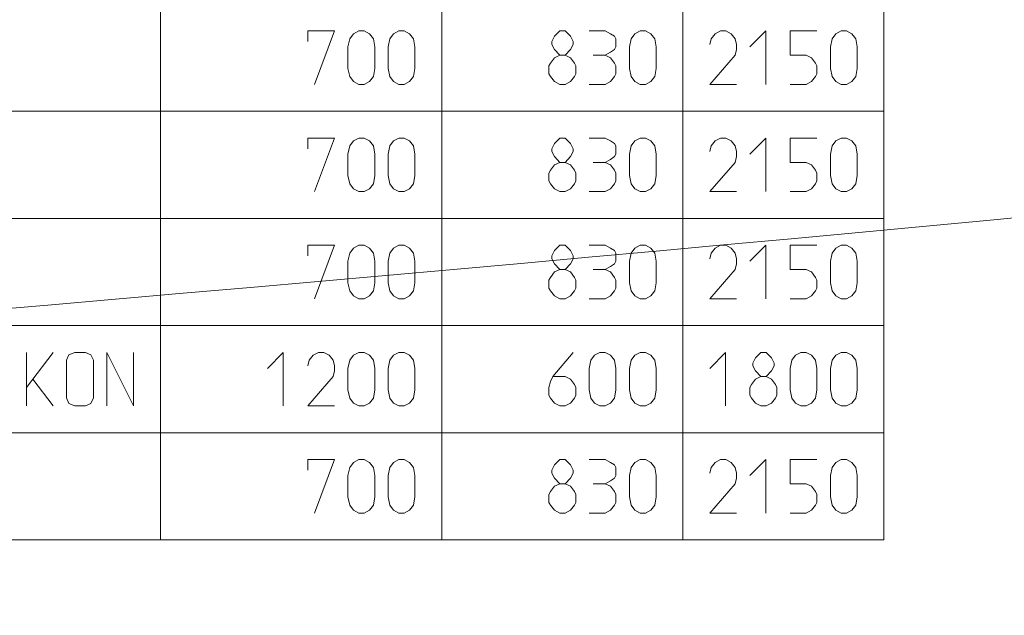
# Model space of a CAD drawing. Units: millimetres. Extents: x 0 to 118930, y 0 to 83700.
# Drawn here: x 10850 to 14524, y 66918 to 69142 of the extents above; entities that cross this region are included whole.
import ezdxf

# ---------------------------------------------------------------- set-up
doc = ezdxf.new("R2010")
doc.units = ezdxf.units.MM
doc.linetypes.add('AUSGEZOGEN', pattern=[0, 0])
for name, color, linetype, lineweight in [('1', 18, 'AUSGEZOGEN', 15), ('11', 216, 'AUSGEZOGEN', 15), ('3', 252, 'AUSGEZOGEN', 15)]:
    doc.layers.add(name, color=color, linetype=linetype, lineweight=lineweight)

msp = doc.modelspace()

# ---------------------------------------------------------------- linework, layer by layer
at = {"layer": '1', "linetype": 'AUSGEZOGEN'}
for p, q in [((11925, 69100), (11925, 69060)), ((12025, 69100), (11925, 69100)), ((11950.33, 68900), (12025, 69100)), ((12081.67, 69070.67), (12095, 69089.33)), ((12095, 69089.33), (12115, 69100)), ((12115, 69100), (12135, 69100)), ((12135, 69100), (12155, 69089.33)), ((12155, 69089.33), (12169.67, 69070.67)), ((12231.67, 69070.67), (12245, 69089.33)), ((12245, 69089.33), (12265, 69100)), ((12265, 69100), (12285, 69100)), ((12285, 69100), (12305, 69089.33)), ((12305, 69089.33), (12319.67, 69070.67)), ((12845, 69080), (12835.67, 69060)), ((12865, 69100), (12845, 69080)), ((12885, 69100), (12865, 69100)), ((12905, 69080), (12885, 69100)), ((12915.67, 69060), (12905, 69080)), ((12975, 69100), (13035, 69100)), ((13055, 69089.33), (13035, 69100)), ((13069.67, 69080), (13055, 69089.33)), ((13075, 69070.67), (13069.67, 69080)), ((13131.67, 69070.67), (13145, 69089.33)), ((13145, 69089.33), (13165, 69100)), ((13165, 69100), (13185, 69100)), ((13185, 69100), (13205, 69089.33)), ((13205, 69089.33), (13219.67, 69070.67)), ((13445, 69089.33), (13430.33, 69070.67)), ((13465, 69100), (13445, 69089.33)), ((13485, 69100), (13465, 69100)), ((13505, 69089.33), (13485, 69100)), ((13519.67, 69070.67), (13505, 69089.33)), ((13575, 69040), (13633.67, 69100)), ((13633.67, 68900), (13633.67, 69100)), ((13725, 69100), (13725, 69009.33)), ((13825, 69100), (13725, 69100)), ((13881.67, 69070.67), (13895, 69089.33)), ((13895, 69089.33), (13915, 69100)), ((13915, 69100), (13935, 69100)), ((13935, 69100), (13955, 69089.33)), ((13955, 69089.33), (13969.67, 69070.67)), ((12075, 69040), (12081.67, 69070.67)), ((12075, 68960), (12075, 69040)), ((12169.67, 69070.67), (12175, 69040)), ((12175, 69040), (12175, 68960)), ((12225, 69040), (12231.67, 69070.67)), ((12225, 68960), (12225, 69040)), ((12319.67, 69070.67), (12325, 69040)), ((12325, 69040), (12325, 68960)), ((12835.67, 69060), (12835.67, 69049.33)), ((12835.67, 69049.33), (12845, 69030.67)), ((12905, 69030.67), (12915.67, 69049.33)), ((12915.67, 69049.33), (12915.67, 69060)), ((13069.67, 69030.67), (13075, 69040)), ((13075, 69040), (13075, 69070.67)), ((13125, 69040), (13131.67, 69070.67)), ((13125, 68960), (13125, 69040)), ((13219.67, 69070.67), (13225, 69040)), ((13225, 69040), (13225, 68960)), ((13430.33, 69070.67), (13425, 69049.33)), ((13525, 69049.33), (13519.67, 69070.67)), ((13525, 69049.33), (13525, 69030.67)), ((13875, 69040), (13881.67, 69070.67)), ((13875, 68960), (13875, 69040)), ((13969.67, 69070.67), (13975, 69040)), ((13975, 69040), (13975, 68960)), ((12830.33, 68980), (12845, 69000)), ((12845, 69030.67), (12865, 69009.33)), ((12845, 69000), (12865, 69009.33)), ((12865, 69009.33), (12885, 69009.33)), ((12885, 69009.33), (12905, 69030.67)), ((12885, 69009.33), (12905, 69000)), ((12905, 69000), (12919.67, 68980)), ((12989.67, 69009.33), (13035, 69009.33)), ((13035, 69009.33), (13055, 69020)), ((13055, 69000), (13035, 69009.33)), ((13055, 69020), (13069.67, 69030.67)), ((13069.67, 68980), (13055, 69000)), ((13425, 68900), (13519.67, 69009.33)), ((13525, 69030.67), (13519.67, 69009.33)), ((13725, 69009.33), (13785, 69009.33)), ((13785, 69009.33), (13805, 69000)), ((13805, 69000), (13819.67, 68980)), ((12825, 68969.33), (12830.33, 68980)), ((12825, 68940), (12825, 68969.33)), ((12919.67, 68980), (12925, 68969.33)), ((12925, 68969.33), (12925, 68940)), ((13075, 68969.33), (13069.67, 68980)), ((13075, 68940), (13075, 68969.33)), ((13819.67, 68980), (13825, 68969.33)), ((13825, 68969.33), (13825, 68940)), ((12081.67, 68929.33), (12075, 68960)), ((12095, 68910.67), (12081.67, 68929.33)), ((12169.67, 68929.33), (12155, 68910.67)), ((12175, 68960), (12169.67, 68929.33)), ((12231.67, 68929.33), (12225, 68960)), ((12245, 68910.67), (12231.67, 68929.33)), ((12319.67, 68929.33), (12305, 68910.67)), ((12325, 68960), (12319.67, 68929.33)), ((12830.33, 68929.33), (12825, 68940)), ((12845, 68910.67), (12830.33, 68929.33)), ((12919.67, 68929.33), (12905, 68910.67)), ((12925, 68940), (12919.67, 68929.33)), ((13055, 68910.67), (13069.67, 68929.33)), ((13069.67, 68929.33), (13075, 68940)), ((13131.67, 68929.33), (13125, 68960)), ((13145, 68910.67), (13131.67, 68929.33)), ((13219.67, 68929.33), (13205, 68910.67)), ((13225, 68960), (13219.67, 68929.33)), ((13819.67, 68929.33), (13805, 68910.67)), ((13825, 68940), (13819.67, 68929.33)), ((13881.67, 68929.33), (13875, 68960)), ((13895, 68910.67), (13881.67, 68929.33)), ((13969.67, 68929.33), (13955, 68910.67)), ((13975, 68960), (13969.67, 68929.33)), ((12115, 68900), (12095, 68910.67)), ((12135, 68900), (12115, 68900)), ((12155, 68910.67), (12135, 68900)), ((12265, 68900), (12245, 68910.67)), ((12285, 68900), (12265, 68900)), ((12305, 68910.67), (12285, 68900)), ((12865, 68900), (12845, 68910.67)), ((12885, 68900), (12865, 68900)), ((12885, 68900), (12905, 68910.67)), ((12975, 68900), (13035, 68900)), ((13035, 68900), (13055, 68910.67)), ((13165, 68900), (13145, 68910.67)), ((13185, 68900), (13165, 68900)), ((13205, 68910.67), (13185, 68900)), ((13425, 68900), (13525, 68900)), ((13725, 68900), (13785, 68900)), ((13805, 68910.67), (13785, 68900)), ((13915, 68900), (13895, 68910.67)), ((13935, 68900), (13915, 68900)), ((13955, 68910.67), (13935, 68900)), ((11925, 68700), (11925, 68660)), ((12025, 68700), (11925, 68700)), ((11950.33, 68500), (12025, 68700)), ((12075, 68640), (12081.67, 68670.67)), ((12081.67, 68670.67), (12095, 68689.33)), ((12095, 68689.33), (12115, 68700)), ((12115, 68700), (12135, 68700)), ((12135, 68700), (12155, 68689.33)), ((12155, 68689.33), (12169.67, 68670.67)), ((12169.67, 68670.67), (12175, 68640)), ((12225, 68640), (12231.67, 68670.67)), ((12231.67, 68670.67), (12245, 68689.33)), ((12245, 68689.33), (12265, 68700)), ((12265, 68700), (12285, 68700)), ((12285, 68700), (12305, 68689.33)), ((12305, 68689.33), (12319.67, 68670.67)), ((12319.67, 68670.67), (12325, 68640)), ((12845, 68680), (12835.67, 68660)), ((12865, 68700), (12845, 68680)), ((12885, 68700), (12865, 68700)), ((12905, 68680), (12885, 68700)), ((12915.67, 68660), (12905, 68680)), ((12975, 68700), (13035, 68700)), ((13055, 68689.33), (13035, 68700)), ((13069.67, 68680), (13055, 68689.33)), ((13075, 68670.67), (13069.67, 68680)), ((13075, 68640), (13075, 68670.67)), ((13125, 68640), (13131.67, 68670.67)), ((13131.67, 68670.67), (13145, 68689.33)), ((13145, 68689.33), (13165, 68700)), ((13165, 68700), (13185, 68700)), ((13185, 68700), (13205, 68689.33)), ((13205, 68689.33), (13219.67, 68670.67)), ((13219.67, 68670.67), (13225, 68640)), ((13430.33, 68670.67), (13425, 68649.33)), ((13445, 68689.33), (13430.33, 68670.67)), ((13465, 68700), (13445, 68689.33)), ((13485, 68700), (13465, 68700)), ((13505, 68689.33), (13485, 68700)), ((13519.67, 68670.67), (13505, 68689.33)), ((13525, 68649.33), (13519.67, 68670.67)), ((13575, 68640), (13633.67, 68700)), ((13633.67, 68500), (13633.67, 68700)), ((13725, 68700), (13725, 68609.33)), ((13825, 68700), (13725, 68700)), ((13875, 68640), (13881.67, 68670.67)), ((13881.67, 68670.67), (13895, 68689.33)), ((13895, 68689.33), (13915, 68700)), ((13915, 68700), (13935, 68700)), ((13935, 68700), (13955, 68689.33)), ((13955, 68689.33), (13969.67, 68670.67)), ((13969.67, 68670.67), (13975, 68640)), ((12075, 68560), (12075, 68640)), ((12175, 68640), (12175, 68560)), ((12225, 68560), (12225, 68640)), ((12325, 68640), (12325, 68560)), ((12835.67, 68660), (12835.67, 68649.33)), ((12835.67, 68649.33), (12845, 68630.67)), ((12845, 68630.67), (12865, 68609.33)), ((12885, 68609.33), (12905, 68630.67)), ((12905, 68630.67), (12915.67, 68649.33)), ((12915.67, 68649.33), (12915.67, 68660)), ((13055, 68620), (13069.67, 68630.67)), ((13069.67, 68630.67), (13075, 68640)), ((13125, 68560), (13125, 68640)), ((13225, 68640), (13225, 68560)), ((13525, 68630.67), (13519.67, 68609.33)), ((13525, 68649.33), (13525, 68630.67)), ((13875, 68560), (13875, 68640)), ((13975, 68640), (13975, 68560)), ((12830.33, 68580), (12845, 68600)), ((12845, 68600), (12865, 68609.33)), ((12865, 68609.33), (12885, 68609.33)), ((12885, 68609.33), (12905, 68600)), ((12905, 68600), (12919.67, 68580)), ((12989.67, 68609.33), (13035, 68609.33)), ((13035, 68609.33), (13055, 68620)), ((13055, 68600), (13035, 68609.33)), ((13069.67, 68580), (13055, 68600)), ((13425, 68500), (13519.67, 68609.33)), ((13725, 68609.33), (13785, 68609.33)), ((13785, 68609.33), (13805, 68600)), ((13805, 68600), (13819.67, 68580)), ((12081.67, 68529.33), (12075, 68560)), ((12175, 68560), (12169.67, 68529.33)), ((12231.67, 68529.33), (12225, 68560)), ((12325, 68560), (12319.67, 68529.33)), ((12825, 68569.33), (12830.33, 68580)), ((12825, 68540), (12825, 68569.33)), ((12919.67, 68580), (12925, 68569.33)), ((12925, 68569.33), (12925, 68540)), ((13075, 68569.33), (13069.67, 68580)), ((13075, 68540), (13075, 68569.33)), ((13131.67, 68529.33), (13125, 68560)), ((13225, 68560), (13219.67, 68529.33)), ((13819.67, 68580), (13825, 68569.33)), ((13825, 68569.33), (13825, 68540)), ((13881.67, 68529.33), (13875, 68560)), ((13975, 68560), (13969.67, 68529.33)), ((12095, 68510.67), (12081.67, 68529.33)), ((12169.67, 68529.33), (12155, 68510.67)), ((12245, 68510.67), (12231.67, 68529.33)), ((12319.67, 68529.33), (12305, 68510.67)), ((12830.33, 68529.33), (12825, 68540)), ((12845, 68510.67), (12830.33, 68529.33)), ((12919.67, 68529.33), (12905, 68510.67)), ((12925, 68540), (12919.67, 68529.33)), ((13055, 68510.67), (13069.67, 68529.33)), ((13069.67, 68529.33), (13075, 68540)), ((13145, 68510.67), (13131.67, 68529.33)), ((13219.67, 68529.33), (13205, 68510.67)), ((13819.67, 68529.33), (13805, 68510.67)), ((13825, 68540), (13819.67, 68529.33)), ((13895, 68510.67), (13881.67, 68529.33)), ((13969.67, 68529.33), (13955, 68510.67)), ((12115, 68500), (12095, 68510.67)), ((12135, 68500), (12115, 68500)), ((12155, 68510.67), (12135, 68500)), ((12265, 68500), (12245, 68510.67)), ((12285, 68500), (12265, 68500)), ((12305, 68510.67), (12285, 68500)), ((12865, 68500), (12845, 68510.67)), ((12885, 68500), (12865, 68500)), ((12885, 68500), (12905, 68510.67)), ((12975, 68500), (13035, 68500)), ((13035, 68500), (13055, 68510.67)), ((13165, 68500), (13145, 68510.67)), ((13185, 68500), (13165, 68500)), ((13205, 68510.67), (13185, 68500)), ((13425, 68500), (13525, 68500)), ((13725, 68500), (13785, 68500)), ((13805, 68510.67), (13785, 68500)), ((13915, 68500), (13895, 68510.67)), ((13935, 68500), (13915, 68500)), ((13955, 68510.67), (13935, 68500)), ((11925, 68300), (11925, 68260)), ((12025, 68300), (11925, 68300)), ((11950.33, 68100), (12025, 68300)), ((12095, 68289.33), (12115, 68300)), ((12115, 68300), (12135, 68300)), ((12135, 68300), (12155, 68289.33)), ((12245, 68289.33), (12265, 68300)), ((12265, 68300), (12285, 68300)), ((12285, 68300), (12305, 68289.33)), ((12865, 68300), (12845, 68280)), ((12885, 68300), (12865, 68300)), ((12905, 68280), (12885, 68300)), ((12975, 68300), (13035, 68300)), ((13055, 68289.33), (13035, 68300)), ((13145, 68289.33), (13165, 68300)), ((13165, 68300), (13185, 68300)), ((13185, 68300), (13205, 68289.33)), ((13465, 68300), (13445, 68289.33)), ((13485, 68300), (13465, 68300)), ((13505, 68289.33), (13485, 68300)), ((13575, 68240), (13633.67, 68300)), ((13633.67, 68100), (13633.67, 68300)), ((13725, 68300), (13725, 68209.33)), ((13825, 68300), (13725, 68300)), ((13895, 68289.33), (13915, 68300)), ((13915, 68300), (13935, 68300)), ((13935, 68300), (13955, 68289.33)), ((12075, 68240), (12081.67, 68270.67)), ((12081.67, 68270.67), (12095, 68289.33)), ((12155, 68289.33), (12169.67, 68270.67)), ((12169.67, 68270.67), (12175, 68240)), ((12225, 68240), (12231.67, 68270.67)), ((12231.67, 68270.67), (12245, 68289.33)), ((12305, 68289.33), (12319.67, 68270.67)), ((12319.67, 68270.67), (12325, 68240)), ((12845, 68280), (12835.67, 68260)), ((12915.67, 68260), (12905, 68280)), ((13069.67, 68280), (13055, 68289.33)), ((13075, 68270.67), (13069.67, 68280)), ((13075, 68240), (13075, 68270.67)), ((13125, 68240), (13131.67, 68270.67)), ((13131.67, 68270.67), (13145, 68289.33)), ((13205, 68289.33), (13219.67, 68270.67)), ((13219.67, 68270.67), (13225, 68240)), ((13430.33, 68270.67), (13425, 68249.33)), ((13445, 68289.33), (13430.33, 68270.67)), ((13519.67, 68270.67), (13505, 68289.33)), ((13525, 68249.33), (13519.67, 68270.67)), ((13875, 68240), (13881.67, 68270.67)), ((13881.67, 68270.67), (13895, 68289.33)), ((13955, 68289.33), (13969.67, 68270.67)), ((13969.67, 68270.67), (13975, 68240)), ((12075, 68160), (12075, 68240)), ((12175, 68240), (12175, 68160)), ((12225, 68160), (12225, 68240)), ((12325, 68240), (12325, 68160)), ((12835.67, 68260), (12835.67, 68249.33)), ((12835.67, 68249.33), (12845, 68230.67)), ((12845, 68230.67), (12865, 68209.33)), ((12885, 68209.33), (12905, 68230.67)), ((12905, 68230.67), (12915.67, 68249.33)), ((12915.67, 68249.33), (12915.67, 68260)), ((13055, 68220), (13069.67, 68230.67)), ((13069.67, 68230.67), (13075, 68240)), ((13125, 68160), (13125, 68240)), ((13225, 68240), (13225, 68160)), ((13525, 68230.67), (13519.67, 68209.33)), ((13525, 68249.33), (13525, 68230.67)), ((13875, 68160), (13875, 68240)), ((13975, 68240), (13975, 68160)), ((12830.33, 68180), (12845, 68200)), ((12845, 68200), (12865, 68209.33)), ((12865, 68209.33), (12885, 68209.33)), ((12885, 68209.33), (12905, 68200)), ((12905, 68200), (12919.67, 68180)), ((12989.67, 68209.33), (13035, 68209.33)), ((13035, 68209.33), (13055, 68220)), ((13055, 68200), (13035, 68209.33)), ((13069.67, 68180), (13055, 68200)), ((13425, 68100), (13519.67, 68209.33)), ((13725, 68209.33), (13785, 68209.33)), ((13785, 68209.33), (13805, 68200)), ((13805, 68200), (13819.67, 68180)), ((12081.67, 68129.33), (12075, 68160)), ((12175, 68160), (12169.67, 68129.33)), ((12231.67, 68129.33), (12225, 68160)), ((12325, 68160), (12319.67, 68129.33)), ((12825, 68169.33), (12830.33, 68180)), ((12825, 68140), (12825, 68169.33)), ((12919.67, 68180), (12925, 68169.33)), ((12925, 68169.33), (12925, 68140)), ((13075, 68169.33), (13069.67, 68180)), ((13075, 68140), (13075, 68169.33)), ((13131.67, 68129.33), (13125, 68160)), ((13225, 68160), (13219.67, 68129.33)), ((13819.67, 68180), (13825, 68169.33)), ((13825, 68169.33), (13825, 68140)), ((13881.67, 68129.33), (13875, 68160)), ((13975, 68160), (13969.67, 68129.33)), ((12095, 68110.67), (12081.67, 68129.33)), ((12169.67, 68129.33), (12155, 68110.67)), ((12245, 68110.67), (12231.67, 68129.33)), ((12319.67, 68129.33), (12305, 68110.67)), ((12830.33, 68129.33), (12825, 68140)), ((12845, 68110.67), (12830.33, 68129.33)), ((12919.67, 68129.33), (12905, 68110.67)), ((12925, 68140), (12919.67, 68129.33)), ((13055, 68110.67), (13069.67, 68129.33)), ((13069.67, 68129.33), (13075, 68140)), ((13145, 68110.67), (13131.67, 68129.33)), ((13219.67, 68129.33), (13205, 68110.67)), ((13819.67, 68129.33), (13805, 68110.67)), ((13825, 68140), (13819.67, 68129.33)), ((13895, 68110.67), (13881.67, 68129.33)), ((13969.67, 68129.33), (13955, 68110.67)), ((12115, 68100), (12095, 68110.67)), ((12135, 68100), (12115, 68100)), ((12155, 68110.67), (12135, 68100)), ((12265, 68100), (12245, 68110.67)), ((12285, 68100), (12265, 68100)), ((12305, 68110.67), (12285, 68100)), ((12865, 68100), (12845, 68110.67)), ((12885, 68100), (12865, 68100)), ((12885, 68100), (12905, 68110.67)), ((12975, 68100), (13035, 68100)), ((13035, 68100), (13055, 68110.67)), ((13165, 68100), (13145, 68110.67)), ((13185, 68100), (13165, 68100)), ((13205, 68110.67), (13185, 68100)), ((13425, 68100), (13525, 68100)), ((13725, 68100), (13785, 68100)), ((13805, 68110.67), (13785, 68100)), ((13915, 68100), (13895, 68110.67)), ((13935, 68100), (13915, 68100)), ((13955, 68110.67), (13935, 68100)), ((10875, 67900), (10875, 67700)), ((10875, 67769.33), (10975, 67900)), ((11055.67, 67900), (11033, 67890.67)), ((11055.67, 67900), (11095.67, 67900)), ((11095.67, 67900), (11115.67, 67890.67)), ((11175, 67700), (11175, 67900)), ((11175, 67900), (11275, 67700)), ((11275, 67900), (11275, 67700)), ((11833.67, 67900), (11775, 67840)), ((11833.67, 67700), (11833.67, 67900)), ((11965, 67900), (11945, 67889.33)), ((11985, 67900), (11965, 67900)), ((12005, 67889.33), (11985, 67900)), ((12095, 67889.33), (12115, 67900)), ((12115, 67900), (12135, 67900)), ((12135, 67900), (12155, 67889.33)), ((12245, 67889.33), (12265, 67900)), ((12265, 67900), (12285, 67900)), ((12285, 67900), (12305, 67889.33)), ((12915.67, 67900), (12839.67, 67809.33)), ((12995, 67889.33), (13015, 67900)), ((13015, 67900), (13035, 67900)), ((13035, 67900), (13055, 67889.33)), ((13145, 67889.33), (13165, 67900)), ((13165, 67900), (13185, 67900)), ((13185, 67900), (13205, 67889.33)), ((13483.67, 67900), (13425, 67840)), ((13483.67, 67700), (13483.67, 67900)), ((13615, 67900), (13595, 67880)), ((13635, 67900), (13615, 67900)), ((13655, 67880), (13635, 67900)), ((13745, 67889.33), (13765, 67900)), ((13765, 67900), (13785, 67900)), ((13785, 67900), (13805, 67889.33)), ((13895, 67889.33), (13915, 67900)), ((13915, 67900), (13935, 67900)), ((13935, 67900), (13955, 67889.33)), ((11033, 67890.67), (11025, 67870.67)), ((11025, 67870.67), (11025, 67730.67)), ((11115.67, 67890.67), (11125, 67870.67)), ((11125, 67730.67), (11125, 67870.67)), ((11930.33, 67870.67), (11925, 67849.33)), ((11945, 67889.33), (11930.33, 67870.67)), ((12019.67, 67870.67), (12005, 67889.33)), ((12025, 67849.33), (12019.67, 67870.67)), ((12075, 67840), (12081.67, 67870.67)), ((12081.67, 67870.67), (12095, 67889.33)), ((12155, 67889.33), (12169.67, 67870.67)), ((12169.67, 67870.67), (12175, 67840)), ((12225, 67840), (12231.67, 67870.67)), ((12231.67, 67870.67), (12245, 67889.33)), ((12305, 67889.33), (12319.67, 67870.67)), ((12319.67, 67870.67), (12325, 67840)), ((12975, 67840), (12981.67, 67870.67)), ((12981.67, 67870.67), (12995, 67889.33)), ((13055, 67889.33), (13069.67, 67870.67)), ((13069.67, 67870.67), (13075, 67840)), ((13125, 67840), (13131.67, 67870.67)), ((13131.67, 67870.67), (13145, 67889.33)), ((13205, 67889.33), (13219.67, 67870.67)), ((13219.67, 67870.67), (13225, 67840)), ((13595, 67880), (13585.67, 67860)), ((13585.67, 67860), (13585.67, 67849.33)), ((13665.67, 67860), (13655, 67880)), ((13665.67, 67849.33), (13665.67, 67860)), ((13725, 67840), (13731.67, 67870.67)), ((13731.67, 67870.67), (13745, 67889.33)), ((13805, 67889.33), (13819.67, 67870.67)), ((13819.67, 67870.67), (13825, 67840)), ((13875, 67840), (13881.67, 67870.67)), ((13881.67, 67870.67), (13895, 67889.33)), ((13955, 67889.33), (13969.67, 67870.67)), ((13975, 67840), (13969.67, 67870.67)), ((12025, 67830.67), (12019.67, 67809.33)), ((12025, 67849.33), (12025, 67830.67)), ((12075, 67760), (12075, 67840)), ((12175, 67840), (12175, 67760)), ((12225, 67760), (12225, 67840)), ((12325, 67840), (12325, 67760)), ((12975, 67760), (12975, 67840)), ((13075, 67840), (13075, 67760)), ((13125, 67760), (13125, 67840)), ((13225, 67840), (13225, 67760)), ((13585.67, 67849.33), (13595, 67830.67)), ((13595, 67830.67), (13615, 67809.33)), ((13635, 67809.33), (13655, 67830.67)), ((13655, 67830.67), (13665.67, 67849.33)), ((13725, 67760), (13725, 67840)), ((13825, 67840), (13825, 67760)), ((13875, 67760), (13875, 67840)), ((13975, 67840), (13975, 67760)), ((10975, 67700), (10899, 67800)), ((11925, 67700), (12019.67, 67809.33)), ((12825, 67769.33), (12830.33, 67790.67)), ((12830.33, 67790.67), (12839.67, 67809.33)), ((12839.67, 67809.33), (12885, 67809.33)), ((12905, 67800), (12885, 67809.33)), ((12919.67, 67780), (12905, 67800)), ((13580.33, 67780), (13595, 67800)), ((13595, 67800), (13615, 67809.33)), ((13615, 67809.33), (13635, 67809.33)), ((13635, 67809.33), (13655, 67800)), ((13655, 67800), (13669.67, 67780)), ((12081.67, 67729.33), (12075, 67760)), ((12175, 67760), (12169.67, 67729.33)), ((12231.67, 67729.33), (12225, 67760)), ((12325, 67760), (12319.67, 67729.33)), ((12825, 67740), (12825, 67769.33)), ((12925, 67769.33), (12919.67, 67780)), ((12925, 67740), (12925, 67769.33)), ((12981.67, 67729.33), (12975, 67760)), ((13075, 67760), (13069.67, 67729.33)), ((13131.67, 67729.33), (13125, 67760)), ((13225, 67760), (13219.67, 67729.33)), ((13575, 67769.33), (13580.33, 67780)), ((13575, 67740), (13575, 67769.33)), ((13669.67, 67780), (13675, 67769.33)), ((13675, 67769.33), (13675, 67740)), ((13731.67, 67729.33), (13725, 67760)), ((13825, 67760), (13819.67, 67729.33)), ((13881.67, 67729.33), (13875, 67760)), ((13975, 67760), (13969.67, 67729.33)), ((11025, 67730.67), (11033, 67709.33)), ((11115.67, 67709.33), (11125, 67730.67)), ((12095, 67710.67), (12081.67, 67729.33)), ((12169.67, 67729.33), (12155, 67710.67)), ((12245, 67710.67), (12231.67, 67729.33)), ((12319.67, 67729.33), (12305, 67710.67)), ((12830.33, 67729.33), (12825, 67740)), ((12845, 67710.67), (12830.33, 67729.33)), ((12905, 67710.67), (12919.67, 67729.33)), ((12919.67, 67729.33), (12925, 67740)), ((12995, 67710.67), (12981.67, 67729.33)), ((13069.67, 67729.33), (13055, 67710.67)), ((13145, 67710.67), (13131.67, 67729.33)), ((13219.67, 67729.33), (13205, 67710.67)), ((13580.33, 67729.33), (13575, 67740)), ((13595, 67710.67), (13580.33, 67729.33)), ((13669.67, 67729.33), (13655, 67710.67)), ((13675, 67740), (13669.67, 67729.33)), ((13745, 67710.67), (13731.67, 67729.33)), ((13819.67, 67729.33), (13805, 67710.67)), ((13895, 67710.67), (13881.67, 67729.33)), ((13969.67, 67729.33), (13955, 67710.67)), ((11055.67, 67700), (11033, 67709.33)), ((11055.67, 67700), (11095.67, 67700)), ((11095.67, 67700), (11115.67, 67709.33)), ((11925, 67700), (12025, 67700)), ((12115, 67700), (12095, 67710.67)), ((12135, 67700), (12115, 67700)), ((12155, 67710.67), (12135, 67700)), ((12265, 67700), (12245, 67710.67)), ((12285, 67700), (12265, 67700)), ((12305, 67710.67), (12285, 67700)), ((12865, 67700), (12845, 67710.67)), ((12885, 67700), (12865, 67700)), ((12885, 67700), (12905, 67710.67)), ((13015, 67700), (12995, 67710.67)), ((13035, 67700), (13015, 67700)), ((13055, 67710.67), (13035, 67700)), ((13165, 67700), (13145, 67710.67)), ((13185, 67700), (13165, 67700)), ((13205, 67710.67), (13185, 67700)), ((13615, 67700), (13595, 67710.67)), ((13635, 67700), (13615, 67700)), ((13635, 67700), (13655, 67710.67)), ((13765, 67700), (13745, 67710.67)), ((13785, 67700), (13765, 67700)), ((13805, 67710.67), (13785, 67700)), ((13915, 67700), (13895, 67710.67)), ((13935, 67700), (13915, 67700)), ((13955, 67710.67), (13935, 67700)), ((11925, 67500), (11925, 67460)), ((12025, 67500), (11925, 67500)), ((11950.33, 67300), (12025, 67500)), ((12095, 67489.33), (12115, 67500)), ((12115, 67500), (12135, 67500)), ((12135, 67500), (12155, 67489.33)), ((12245, 67489.33), (12265, 67500)), ((12265, 67500), (12285, 67500)), ((12285, 67500), (12305, 67489.33)), ((12865, 67500), (12845, 67480)), ((12885, 67500), (12865, 67500)), ((12905, 67480), (12885, 67500)), ((12975, 67500), (13035, 67500)), ((13055, 67489.33), (13035, 67500)), ((13145, 67489.33), (13165, 67500)), ((13165, 67500), (13185, 67500)), ((13185, 67500), (13205, 67489.33)), ((13465, 67500), (13445, 67489.33)), ((13485, 67500), (13465, 67500)), ((13505, 67489.33), (13485, 67500)), ((13575, 67440), (13633.67, 67500)), ((13633.67, 67300), (13633.67, 67500)), ((13725, 67500), (13725, 67409.33)), ((13825, 67500), (13725, 67500)), ((13895, 67489.33), (13915, 67500)), ((13915, 67500), (13935, 67500)), ((13935, 67500), (13955, 67489.33)), ((12075, 67440), (12081.67, 67470.67)), ((12081.67, 67470.67), (12095, 67489.33)), ((12155, 67489.33), (12169.67, 67470.67)), ((12169.67, 67470.67), (12175, 67440)), ((12225, 67440), (12231.67, 67470.67)), ((12231.67, 67470.67), (12245, 67489.33)), ((12305, 67489.33), (12319.67, 67470.67)), ((12319.67, 67470.67), (12325, 67440)), ((12845, 67480), (12835.67, 67460)), ((12835.67, 67460), (12835.67, 67449.33)), ((12915.67, 67460), (12905, 67480)), ((12915.67, 67449.33), (12915.67, 67460)), ((13069.67, 67480), (13055, 67489.33)), ((13075, 67470.67), (13069.67, 67480)), ((13075, 67440), (13075, 67470.67)), ((13125, 67440), (13131.67, 67470.67)), ((13131.67, 67470.67), (13145, 67489.33)), ((13205, 67489.33), (13219.67, 67470.67)), ((13219.67, 67470.67), (13225, 67440)), ((13430.33, 67470.67), (13425, 67449.33)), ((13445, 67489.33), (13430.33, 67470.67)), ((13519.67, 67470.67), (13505, 67489.33)), ((13525, 67449.33), (13519.67, 67470.67)), ((13875, 67440), (13881.67, 67470.67)), ((13881.67, 67470.67), (13895, 67489.33)), ((13955, 67489.33), (13969.67, 67470.67)), ((13969.67, 67470.67), (13975, 67440)), ((12075, 67360), (12075, 67440)), ((12175, 67440), (12175, 67360)), ((12225, 67360), (12225, 67440)), ((12325, 67440), (12325, 67360)), ((12835.67, 67449.33), (12845, 67430.67)), ((12845, 67430.67), (12865, 67409.33)), ((12885, 67409.33), (12905, 67430.67)), ((12905, 67430.67), (12915.67, 67449.33)), ((13035, 67409.33), (13055, 67420)), ((13055, 67420), (13069.67, 67430.67)), ((13069.67, 67430.67), (13075, 67440)), ((13125, 67360), (13125, 67440)), ((13225, 67440), (13225, 67360)), ((13525, 67430.67), (13519.67, 67409.33)), ((13525, 67449.33), (13525, 67430.67)), ((13875, 67360), (13875, 67440)), ((13975, 67440), (13975, 67360)), ((12830.33, 67380), (12845, 67400)), ((12845, 67400), (12865, 67409.33)), ((12865, 67409.33), (12885, 67409.33)), ((12885, 67409.33), (12905, 67400)), ((12905, 67400), (12919.67, 67380)), ((12989.67, 67409.33), (13035, 67409.33)), ((13055, 67400), (13035, 67409.33)), ((13069.67, 67380), (13055, 67400)), ((13425, 67300), (13519.67, 67409.33)), ((13725, 67409.33), (13785, 67409.33)), ((13785, 67409.33), (13805, 67400)), ((13805, 67400), (13819.67, 67380)), ((12081.67, 67329.33), (12075, 67360)), ((12175, 67360), (12169.67, 67329.33)), ((12231.67, 67329.33), (12225, 67360)), ((12325, 67360), (12319.67, 67329.33)), ((12825, 67369.33), (12830.33, 67380)), ((12825, 67340), (12825, 67369.33)), ((12919.67, 67380), (12925, 67369.33)), ((12925, 67369.33), (12925, 67340)), ((13075, 67369.33), (13069.67, 67380)), ((13075, 67340), (13075, 67369.33)), ((13131.67, 67329.33), (13125, 67360)), ((13225, 67360), (13219.67, 67329.33)), ((13819.67, 67380), (13825, 67369.33)), ((13825, 67369.33), (13825, 67340)), ((13881.67, 67329.33), (13875, 67360)), ((13975, 67360), (13969.67, 67329.33)), ((12095, 67310.67), (12081.67, 67329.33)), ((12115, 67300), (12095, 67310.67)), ((12155, 67310.67), (12135, 67300)), ((12169.67, 67329.33), (12155, 67310.67)), ((12245, 67310.67), (12231.67, 67329.33)), ((12265, 67300), (12245, 67310.67)), ((12305, 67310.67), (12285, 67300)), ((12319.67, 67329.33), (12305, 67310.67)), ((12830.33, 67329.33), (12825, 67340)), ((12845, 67310.67), (12830.33, 67329.33)), ((12865, 67300), (12845, 67310.67)), ((12885, 67300), (12905, 67310.67)), ((12919.67, 67329.33), (12905, 67310.67)), ((12925, 67340), (12919.67, 67329.33)), ((13035, 67300), (13055, 67310.67)), ((13055, 67310.67), (13069.67, 67329.33)), ((13069.67, 67329.33), (13075, 67340)), ((13145, 67310.67), (13131.67, 67329.33)), ((13165, 67300), (13145, 67310.67)), ((13205, 67310.67), (13185, 67300)), ((13219.67, 67329.33), (13205, 67310.67)), ((13805, 67310.67), (13785, 67300)), ((13819.67, 67329.33), (13805, 67310.67)), ((13825, 67340), (13819.67, 67329.33)), ((13895, 67310.67), (13881.67, 67329.33)), ((13915, 67300), (13895, 67310.67)), ((13955, 67310.67), (13935, 67300)), ((13969.67, 67329.33), (13955, 67310.67)), ((12135, 67300), (12115, 67300)), ((12285, 67300), (12265, 67300)), ((12885, 67300), (12865, 67300)), ((12975, 67300), (13035, 67300)), ((13185, 67300), (13165, 67300)), ((13425, 67300), (13525, 67300)), ((13725, 67300), (13785, 67300)), ((13935, 67300), (13915, 67300))]:
    msp.add_line(p, q, dxfattribs=at)
at = {"layer": '11', "linetype": 'AUSGEZOGEN'}
for p, q in [((11375, 82400), (11375, 67200)), ((12425, 67200), (12425, 82400)), ((13325, 82400), (13325, 67200)), ((14075, 67200), (14075, 82400)), ((14075, 68800), (2825, 68800)), ((2825, 68400), (14075, 68400)), ((14075, 68000), (2825, 68000)), ((2825, 67600), (14075, 67600)), ((14075, 67200), (2825, 67200))]:
    msp.add_line(p, q, dxfattribs=at)
at = {"layer": '3', "linetype": 'AUSGEZOGEN'}
for centre, radius, start, end in [((-23820.7, 473210.88), 406623.95, 273.9429012, 278.5089012), ((-22692.55, 405509.2), 348204.12, 274.4195349, 286.1595349)]:
    msp.add_arc(centre, radius, start, end, dxfattribs=at)

doc.saveas('drawing.dxf')
